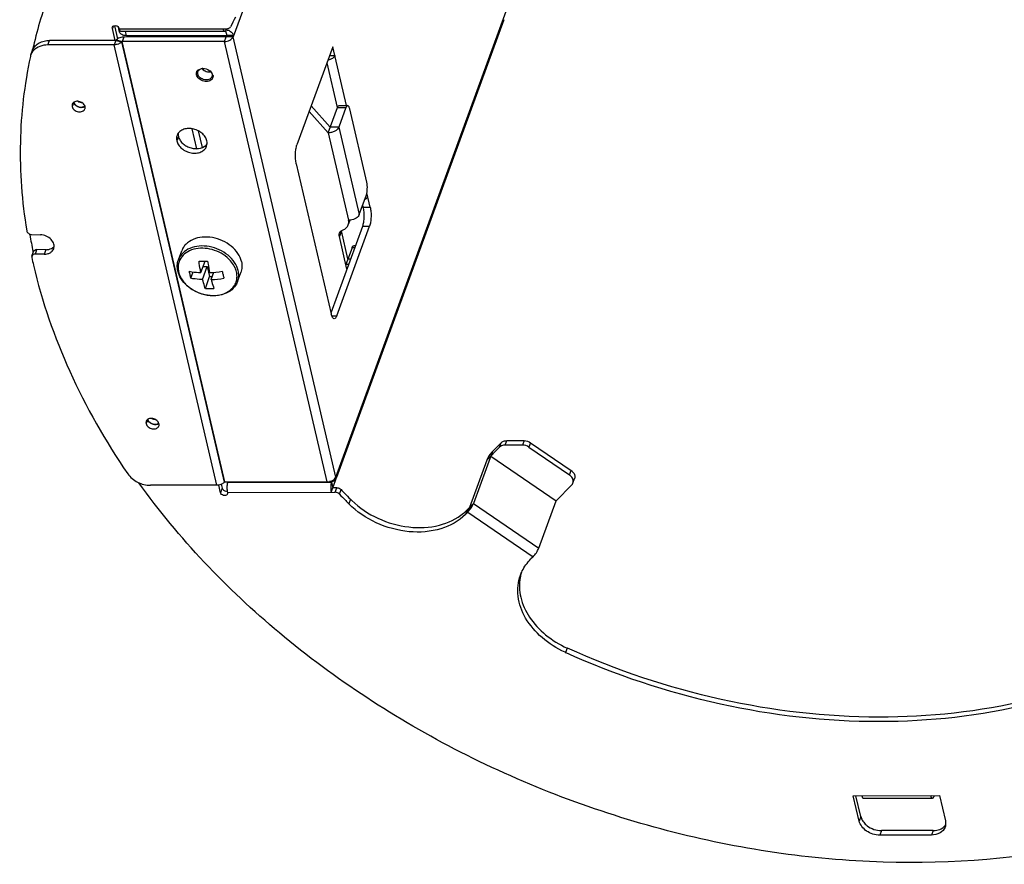
# Model space of a CAD drawing. Units: inches. Extents: x 1397 to 2227, y 1197 to 1589.
# Drawn here: x 1834 to 1943, y 1197 to 1291 of the extents above; entities that cross this region are included whole.
import ezdxf

# ---------------------------------------------------------------- set-up
doc = ezdxf.new("R2010")
doc.units = ezdxf.units.IN
doc.header["$LTSCALE"] = 0.909449
doc.header["$MEASUREMENT"] = 0
doc.layers.get('0').update_dxf_attribs({"linetype": 'CONTINUOUS'})
doc.layers.add('02___PRT_ALL_AXES', color=7, linetype='CONTINUOUS')
doc.layers.add('9_ALL_ROUND', color=7, linetype='CONTINUOUS')

msp = doc.modelspace()

# ---------------------------------------------------------------- linework, layer by layer
at = {"color": 18, "linetype": 'Continuous', "true_color": 0x000000}
for p, q in [((1868.692, 1240.1073), (1892.7341, 1305.8519)), ((1858.5829, 1292.5128), (1857.2938, 1288.9876)), ((1844.1147, 1290.2384), (1844.456, 1288.7752)), ((1887.3535, 1290.9009), (1868.7686, 1240.0793)), ((1843.9767, 1290.1797), (1843.8871, 1289.9345)), ((1844.1997, 1288.5937), (1843.8871, 1289.9345)), ((1844.6969, 1289.5315), (1844.5671, 1290.0882)), ((1844.6522, 1289.935), (1844.6613, 1289.8959)), ((1844.6613, 1289.8959), (1856.6411, 1289.904)), ((1856.3695, 1289.6022), (1844.8442, 1289.5945)), ((1845.4429, 1289.1354), (1845.3358, 1289.5948)), ((1845.4429, 1289.1354), (1856.5856, 1289.1429)), ((1856.4628, 1289.6695), (1856.5856, 1289.1429)), ((1856.5148, 1289.7766), (1856.4851, 1289.9039)), ((1856.5614, 1289.904), (1856.5148, 1289.7766)), ((1856.5856, 1289.1429), (1856.5286, 1288.9871)), ((1857.3508, 1289.1434), (1856.5856, 1289.1429)), ((1836.7346, 1288.1015), (1836.9169, 1288.6001)), ((1844.0747, 1288.1065), (1836.7346, 1288.1015)), ((1844.2571, 1288.605), (1836.9169, 1288.6001)), ((1844.2571, 1288.605), (1844.0747, 1288.1065)), ((1855.473, 1239.2261), (1844.0747, 1288.1065)), ((1844.3078, 1288.6509), (1844.2702, 1288.6101)), ((1844.2702, 1288.6101), (1844.9268, 1288.4401)), ((1844.3078, 1288.6509), (1844.9645, 1288.4809)), ((1844.9645, 1288.4809), (1844.9268, 1288.4401)), ((1856.3251, 1239.5598), (1844.9268, 1288.4401)), ((1845.1468, 1288.9794), (1844.9645, 1288.4809)), ((1856.3463, 1288.4886), (1844.9645, 1288.4809)), ((1856.5286, 1288.9871), (1845.1468, 1288.9794)), ((1856.3463, 1288.4886), (1856.5286, 1288.9871)), ((1867.7446, 1239.6082), (1856.3463, 1288.4886)), ((1857.2938, 1288.9876), (1856.5286, 1288.9871)), ((1868.692, 1240.1073), (1857.2938, 1288.9876)), ((1834.8426, 1287.0049), (1835.0249, 1287.5035)), ((1835.0132, 1287.5081), (1835.0286, 1287.5771)), ((1868.3706, 1287.8985), (1864.3826, 1276.993)), ((1868.013, 1286.9205), (1868.5986, 1286.9209)), ((1869.8929, 1281.3702), (1868.3706, 1287.8985)), ((1868.8775, 1281.1625), (1867.721, 1286.1221)), ((1867.8477, 1278.3474), (1865.7392, 1280.7027)), ((1868.0756, 1278.9706), (1865.9671, 1281.3259)), ((1867.8477, 1278.3474), (1868.8732, 1281.1517)), ((1868.8732, 1281.1517), (1869.8296, 1281.1523)), ((1869.8296, 1281.1523), (1869.032, 1278.9712)), ((1869.0549, 1281.3696), (1870.0113, 1281.3703)), ((1872.1376, 1272.8554), (1870.2399, 1280.9934)), ((1853.2559, 1276.5852), (1852.741, 1278.7931)), ((1853.8802, 1276.711), (1853.4507, 1278.5528)), ((1867.8477, 1278.3474), (1870.1101, 1268.6452)), ((1869.032, 1278.9712), (1868.0756, 1278.9706)), ((1869.032, 1278.9712), (1871.2945, 1269.269)), ((1864.3143, 1274.8851), (1868.1897, 1258.2658)), ((1872.5196, 1270.1061), (1872.1528, 1271.6789)), ((1871.2945, 1269.269), (1872.0921, 1271.4501)), ((1871.7544, 1270.1055), (1871.6944, 1270.3628)), ((1871.7544, 1270.1055), (1872.5196, 1270.1061)), ((1870.0842, 1268.1291), (1870.2764, 1268.6546)), ((1868.1654, 1258.37), (1871.6861, 1267.9977)), ((1868.8051, 1258.0274), (1872.4513, 1267.9982)), ((1871.6861, 1267.9977), (1872.4513, 1267.9982)), ((1834.7165, 1267.0248), (1834.7013, 1267.1097)), ((1834.9199, 1267.064), (1835.8939, 1267.0241)), ((1834.9469, 1264.6697), (1835.1292, 1265.1682)), ((1835.0929, 1265.124), (1835.0844, 1265.1636)), ((1835.3342, 1264.8889), (1835.5165, 1265.3875)), ((1836.4856, 1265.3735), (1835.5165, 1265.3875)), ((1836.4856, 1265.3735), (1836.3033, 1264.875)), ((1836.3033, 1264.875), (1835.3342, 1264.8889)), ((1853.7176, 1262.8345), (1854.1747, 1264.0845)), ((1852.5896, 1262.1954), (1852.8505, 1262.9087)), ((1853.9, 1262.0524), (1854.428, 1263.4964)), ((1853.9595, 1263.4961), (1854.428, 1263.4964)), ((1854.428, 1263.4964), (1854.6879, 1262.3819)), ((1854.8564, 1262.0531), (1855.1535, 1262.8655)), ((1854.2125, 1261.0818), (1854.6879, 1262.3819)), ((1854.6879, 1262.3819), (1854.9768, 1262.3821)), ((1857.7954, 1261.847), (1857.7958, 1261.8481)), ((1868.26, 1258.0271), (1868.8051, 1258.0274)), ((1868.369, 1238.941), (1870.1237, 1243.7395)), ((1870.1237, 1243.7395), (1870.1173, 1243.7672)), ((1885.4667, 1242.0199), (1886.882, 1243.4511)), ((1886.0869, 1242.9613), (1887.0643, 1243.9496)), ((1886.882, 1243.4511), (1887.0643, 1243.9496)), ((1887.5049, 1243.6806), (1887.6872, 1244.1792)), ((1889.4178, 1243.6819), (1887.5049, 1243.6806)), ((1887.6872, 1244.1792), (1889.6001, 1244.1805)), ((1889.6001, 1244.1805), (1889.4178, 1243.6819)), ((1890.3299, 1243.9519), (1890.1476, 1243.4533)), ((1890.1476, 1243.4533), (1894.6456, 1240.3668)), ((1890.3299, 1243.9519), (1894.8279, 1240.8654)), ((1886.0869, 1242.9613), (1883.9789, 1237.1969)), ((1885.9045, 1242.4627), (1893.152, 1237.4897)), ((1885.4667, 1242.0199), (1883.541, 1236.7541)), ((1894.6456, 1240.3668), (1894.8279, 1240.8654)), ((1895.0375, 1239.4699), (1895.2198, 1239.9684)), ((1855.473, 1239.2261), (1848.1328, 1239.2212)), ((1855.9054, 1238.3951), (1855.7064, 1239.2482)), ((1856.0877, 1238.8936), (1855.9054, 1238.3951)), ((1855.9855, 1239.3317), (1856.0877, 1238.8936)), ((1856.3627, 1239.6006), (1856.3251, 1239.5598)), ((1856.3627, 1239.6006), (1867.7446, 1239.6082)), ((1856.7131, 1239.6008), (1856.6978, 1239.5589)), ((1856.6978, 1239.5589), (1868.2231, 1239.5667)), ((1868.1297, 1239.6369), (1868.0084, 1239.6368)), ((1868.1297, 1239.6369), (1868.1228, 1239.6666)), ((1868.1867, 1238.4425), (1868.369, 1238.941)), ((1868.2231, 1239.5667), (1868.2519, 1239.6455)), ((1868.2231, 1239.5667), (1868.369, 1238.941)), ((1868.8235, 1238.9413), (1868.369, 1238.941)), ((1868.6411, 1238.4428), (1868.8235, 1238.9413)), ((1894.9036, 1239.2608), (1893.152, 1237.4897)), ((1856.6614, 1238.4347), (1868.6411, 1238.4428)), ((1856.6614, 1238.4347), (1856.6705, 1238.3956)), ((1869.0987, 1238.2499), (1869.281, 1238.7485)), ((1870.3327, 1237.6661), (1870.1504, 1237.1675)), ((1883.541, 1236.7541), (1883.2686, 1236.4787)), ((1883.541, 1236.7541), (1883.3587, 1236.2556)), ((1883.541, 1236.7541), (1883.9789, 1237.1969)), ((1883.9789, 1237.1969), (1891.2264, 1232.2239)), ((1891.2264, 1232.2239), (1893.152, 1237.4897)), ((1883.2686, 1236.4787), (1883.0863, 1235.9801)), ((1883.3587, 1236.2556), (1883.0863, 1235.9801)), ((1883.3587, 1236.2556), (1890.6062, 1231.2826)), ((1890.6062, 1231.2826), (1890.3337, 1231.0071)), ((1894.392, 1221.1571), (1894.2097, 1220.6586)), ((1894.4196, 1221.1446), (1894.392, 1221.1571)), ((1926.1652, 1204.7685), (1935.7298, 1204.7749)), ((1926.8218, 1201.953), (1926.1652, 1204.7685)), ((1927.0041, 1202.4515), (1926.4637, 1204.7687)), ((1934.9562, 1204.4728), (1927.3045, 1204.4677)), ((1935.0718, 1204.7745), (1935.1015, 1204.6472)), ((1935.1481, 1204.7745), (1935.1015, 1204.6472)), ((1935.7298, 1204.7749), (1936.3863, 1201.9594)), ((1927.0041, 1202.4515), (1926.8218, 1201.953)), ((1929.2817, 1200.8886), (1929.0994, 1200.3901)), ((1935.0205, 1200.8925), (1929.2817, 1200.8886)), ((1935.0205, 1200.8925), (1934.8381, 1200.394)), ((1934.8381, 1200.394), (1929.0994, 1200.3901))]:
    msp.add_line(p, q, dxfattribs=at)
for centre, radius, start, end in [((1881.9418, 1277.0724), 48.0748, 159.927652, 167.37853), ((1890.3084, 1273.9752), 36.9974, 152.286438, 154.165935), ((1856.4243, 1288.7019), 1.0681, 66.984342, 73.383337), ((1844.8452, 1288.153), 0.7326, 131.88575, 137.186508), ((1836.164, 1286.5219), 1.4069, 159.899432, 167.683073), ((1836.3424, 1287.0217), 1.4029, 156.959104, 159.891738), ((1854.5023, 1286.0062), 0.8441, 218.258654, 221.854614), ((1853.9324, 1284.3515), 1.1373, 90.025474, 94.152454), ((1854.5199, 1286.0217), 0.8675, 221.840396, 222.268931), ((1854.5088, 1284.7321), 0.4631, 333.230915, 339.908783), ((1854.5268, 1284.6378), 0.5389, 328.417231, 336.784801), ((1891.6168, 1277.3036), 57.8212, 190.239822, 192.119902), ((1836.6952, 1266.3621), 0.951, 305.887974, 307.09529), ((1892.4771, 1277.0302), 58.8879, 192.282802, 193.126757), ((1853.9813, 1274.8279), 10.7454, 267.487867, 272.589509), ((1853.6155, 1263.5639), 2.5252, 193.132211, 195.464758), ((1853.6827, 1263.5823), 2.5948, 195.462385, 197.24885), ((1853.4701, 1263.4265), 2.2865, 190.339079, 193.132736), ((1865.9993, 1265.7226), 13.8665, 191.418171, 193.11642), ((1854.1487, 1274.9614), 12.1376, 272.480732, 279.201696), ((1869.9829, 1265.7906), 14.1748, 191.43664, 193.097951), ((1864.2119, 1265.3009), 12.03, 193.092051, 194.959953), ((1854.315, 1274.3366), 12.2954, 272.523917, 279.158511), ((1868.1887, 1265.3769), 12.3335, 193.115034, 194.93697), ((1854.6833, 1271.9922), 10.9205, 267.528812, 272.548565), ((1868.3095, 1240.1431), 0.4532, 339.957255, 351.827004), ((1868.2264, 1240.141), 0.5367, 8.030351, 13.145084), ((1893.9676, 1239.3781), 1.1989, 49.347582, 55.558783), ((1894.6976, 1240.1603), 0.5563, 339.949425, 344.668525), ((1855.7778, 1240.0667), 0.746, 311.990416, 317.19534), ((1856.4506, 1238.335), 0.2265, 339.897417, 347.665091), ((1920.5025, 1287.1468), 70.9454, 223.568181, 224.380146), ((1920.5384, 1287.505), 70.7426, 223.567598, 223.974442), ((1920.9748, 1287.9271), 71.3498, 223.975014, 224.783598), ((1920.872, 1287.5071), 71.4615, 224.379435, 224.601977), ((1921.0144, 1287.6475), 71.6615, 224.601957, 224.782879), ((1876.9608, 1244.2447), 9.3386, 224.785245, 226.063295), ((1882.8341, 1237.6165), 1.2193, 337.914906, 339.872677), ((1879.3443, 1240.3664), 5.524, 310.024241, 314.397787), ((1879.4692, 1240.2362), 5.3436, 314.417549, 315.317382), ((1893.8833, 1228.0832), 4.7964, 163.362525, 169.098944), ((1898.8294, 1230.8555), 11.1946, 245.344602, 245.627282), ((1935.4228, 1202.1918), 1.1903, 319.039431, 326.12424)]:
    msp.add_arc(centre, radius, start, end, dxfattribs=at)
for points, knots in [([(1836.9693, 1294.0705), (1838.0399, 1296.9984), (1840.7871, 1302.7046), (1846.5381, 1310.3952), (1853.7992, 1317.0894), (1865.4924, 1324.6447), (1883.1341, 1330.7599), (1906.4609, 1332.3931), (1926.4976, 1329.1518), (1942.153, 1323.9168), (1957.0822, 1317.0408), (1973.7121, 1305.7967), (1984.4583, 1293.9957), (1988.7589, 1287.6644)], [0, 0, 0, 0, 0.05181207, 0.10446743, 0.15870127, 0.21506079, 0.33488645, 0.46422172, 0.6001051, 0.66919333, 0.73812407, 0.87279596, 1, 1, 1, 1]), ([(1836.972, 1294.0694), (1838.0677, 1296.9661), (1840.8564, 1302.607), (1846.6382, 1310.2), (1853.9023, 1316.8047), (1865.5644, 1324.2539), (1883.1073, 1330.2778), (1906.2761, 1331.8819), (1926.173, 1328.6794), (1941.7274, 1323.5109), (1956.5751, 1316.7204), (1973.1453, 1305.6092), (1983.8973, 1293.9451), (1988.224, 1287.6806)], [0, 0, 0, 0, 0.05179957, 0.10447561, 0.15874541, 0.21513978, 0.33499406, 0.46427369, 0.60005117, 0.66908757, 0.73798109, 0.87265888, 1, 1, 1, 1]), ([(1843.8943, 1290.073), (1843.9201, 1290.1433), (1844.0683, 1290.2632), (1844.245, 1290.253), (1844.3326, 1290.2286)], [0, 0, 0, 0, 0.45164753, 1, 1, 1, 1]), ([(1844.3326, 1290.2286), (1844.3716, 1290.2177), (1844.5085, 1290.1634), (1844.6278, 1290.0399), (1844.6522, 1289.935)], [0, 0, 0, 0, 0.27315121, 1, 1, 1, 1]), ([(1844.844, 1289.5945), (1844.8011, 1289.5946), (1844.7063, 1289.7072), (1844.6792, 1289.8191), (1844.6613, 1289.8959)], [0, 0, 0, 0, 0.35235245, 1, 1, 1, 1]), ([(1845.4429, 1289.1354), (1845.3517, 1289.1353), (1845.1792, 1289.1509), (1844.9486, 1289.2277), (1844.7751, 1289.3536), (1844.7107, 1289.4725), (1844.6969, 1289.5314)], [0, 0, 0, 0, 0.3030908, 0.57058138, 0.79897978, 1, 1, 1, 1]), ([(1856.2563, 1289.7022), (1856.2492, 1289.7157), (1856.2193, 1289.7804), (1856.1993, 1289.8493), (1856.1866, 1289.9037)], [0, 0, 0, 0, 0.21469852, 1, 1, 1, 1]), ([(1856.3693, 1289.6023), (1856.3593, 1289.6023), (1856.3072, 1289.6152), (1856.2759, 1289.6652), (1856.2563, 1289.7022)], [0, 0, 0, 0, 0.1932827, 1, 1, 1, 1]), ([(1856.4043, 1289.6112), (1856.3988, 1289.6084), (1856.3874, 1289.6038), (1856.3752, 1289.6023), (1856.3693, 1289.6023)], [0, 0, 0, 0, 0.51397503, 1, 1, 1, 1]), ([(1856.6411, 1289.904), (1856.6813, 1289.904), (1856.8221, 1289.9167), (1856.964, 1290.0056), (1857.0085, 1290.0974)], [0, 0, 0, 0, 0.28248414, 1, 1, 1, 1]), ([(1856.8419, 1289.685), (1856.966, 1289.6323), (1857.1845, 1289.4888), (1857.3236, 1289.2598), (1857.3508, 1289.1434)], [0, 0, 0, 0, 0.53002012, 1, 1, 1, 1]), ([(1835.0515, 1287.5707), (1835.1177, 1287.7265), (1835.3152, 1288.0237), (1835.7554, 1288.3538), (1836.306, 1288.557), (1836.709, 1288.5999), (1836.9169, 1288.6001)], [0, 0, 0, 0, 0.22585976, 0.46467038, 0.72266109, 1, 1, 1, 1]), ([(1836.7346, 1288.1015), (1836.4277, 1288.1013), (1835.8408, 1288.0117), (1835.3283, 1287.6918), (1835.1424, 1287.4912)], [0, 0, 0, 0, 0.52874585, 1, 1, 1, 1]), ([(1844.9268, 1288.4401), (1844.8263, 1288.3313), (1844.5486, 1288.1671), (1844.2374, 1288.1066), (1844.0747, 1288.1065)], [0, 0, 0, 0, 0.47663886, 1, 1, 1, 1]), ([(1845.1468, 1288.9794), (1845.0858, 1288.9794), (1844.8443, 1288.9604), (1844.6058, 1288.8763), (1844.4555, 1288.7754)], [0, 0, 0, 0, 0.25220674, 1, 1, 1, 1]), ([(1856.3463, 1288.4886), (1856.4494, 1288.4886), (1856.6554, 1288.5152), (1856.9373, 1288.6196), (1857.1637, 1288.7743), (1857.2675, 1288.9157), (1857.2938, 1288.9876)], [0, 0, 0, 0, 0.27511606, 0.54875177, 0.79545133, 1, 1, 1, 1]), ([(1835.1424, 1287.4912), (1835.1093, 1287.4556), (1834.9861, 1287.3096), (1834.8917, 1287.1391), (1834.8428, 1287.0054)], [0, 0, 0, 0, 0.25435876, 1, 1, 1, 1]), ([(1868.5986, 1286.9209), (1868.5512, 1286.7912), (1868.3053, 1286.5615), (1868.0064, 1286.4614), (1867.8359, 1286.4359)], [0, 0, 0, 0, 0.44487466, 1, 1, 1, 1]), ([(1834.7895, 1286.822), (1834.1077, 1283.6991), (1833.3549, 1277.2173), (1833.842, 1270.716), (1834.3707, 1267.4765)], [0, 0, 0, 0, 0.49337789, 1, 1, 1, 1]), ([(1853.2318, 1284.7778), (1853.2189, 1284.8331), (1853.2077, 1284.9459), (1853.2415, 1285.1114), (1853.3247, 1285.2586), (1853.4072, 1285.3365), (1853.4533, 1285.37)], [0, 0, 0, 0, 0.25444608, 0.49956096, 0.74492374, 1, 1, 1, 1]), ([(1854.9858, 1284.3555), (1854.9658, 1284.3229), (1854.9179, 1284.2608), (1854.7949, 1284.1538), (1854.5952, 1284.0606), (1854.3203, 1284.0233), (1854.0297, 1284.0582), (1853.7501, 1284.1619), (1853.5074, 1284.3247), (1853.3241, 1284.532), (1853.2509, 1284.696), (1853.2318, 1284.7778)], [0, 0, 0, 0, 0.05274923, 0.10729183, 0.22346599, 0.35035593, 0.48527096, 0.62305091, 0.75774058, 0.88424381, 1, 1, 1, 1]), ([(1853.3798, 1284.8558), (1853.3688, 1284.9033), (1853.3589, 1284.9999), (1853.378, 1285.0955), (1853.3941, 1285.1396)], [0, 0, 0, 0, 0.50932921, 1, 1, 1, 1]), ([(1854.9223, 1284.5235), (1854.9071, 1284.4933), (1854.8694, 1284.4354), (1854.7682, 1284.3341), (1854.5971, 1284.2426), (1854.356, 1284.2006), (1854.0978, 1284.2246), (1853.8472, 1284.3117), (1853.6285, 1284.4536), (1853.4629, 1284.6368), (1853.3968, 1284.7829), (1853.3798, 1284.8558)], [0, 0, 0, 0, 0.05249777, 0.10653794, 0.22144706, 0.34746844, 0.48226575, 0.62060681, 0.75621947, 0.88362624, 1, 1, 1, 1]), ([(1853.3941, 1285.1396), (1853.41, 1285.183), (1853.456, 1285.2669), (1853.5607, 1285.3697), (1853.6951, 1285.4457), (1853.7967, 1285.4757), (1853.85, 1285.4859)], [0, 0, 0, 0, 0.23198315, 0.4724922, 0.7276531, 1, 1, 1, 1]), ([(1853.8779, 1285.4382), (1853.9352, 1285.3751), (1854.0714, 1285.2631), (1854.3108, 1285.1503), (1854.5686, 1285.0973), (1854.7431, 1285.1062), (1854.8253, 1285.1231)], [0, 0, 0, 0, 0.24632311, 0.50265407, 0.75755467, 1, 1, 1, 1]), ([(1853.9318, 1285.4888), (1854.1763, 1285.489), (1854.5101, 1285.387), (1854.7651, 1285.1845), (1854.8222, 1285.1281)], [0, 0, 0, 0, 0.75296827, 1, 1, 1, 1]), ([(1854.8218, 1285.1278), (1854.8545, 1285.0869), (1854.9107, 1285.0011), (1854.9468, 1284.9048), (1854.958, 1284.8568)], [0, 0, 0, 0, 0.51576295, 1, 1, 1, 1]), ([(1854.8222, 1285.1281), (1854.838, 1285.1126), (1854.8976, 1285.0502), (1854.9496, 1284.9803), (1854.9821, 1284.9251)], [0, 0, 0, 0, 0.25718287, 1, 1, 1, 1]), ([(1854.958, 1284.8568), (1854.9691, 1284.8093), (1854.9789, 1284.7127), (1854.9599, 1284.6171), (1854.9437, 1284.573)], [0, 0, 0, 0, 0.50932922, 1, 1, 1, 1]), ([(1855.0491, 1284.779), (1855.0629, 1284.7196), (1855.0739, 1284.5982), (1855.0452, 1284.4794), (1855.022, 1284.4253)], [0, 0, 0, 0, 0.50933458, 1, 1, 1, 1]), ([(1868.8732, 1281.1517), (1868.8848, 1281.1835), (1868.9093, 1281.2404), (1868.9588, 1281.3233), (1869.0178, 1281.3696), (1869.0549, 1281.3696)], [0, 0, 0, 0, 0.34470525, 0.62242776, 1, 1, 1, 1]), ([(1870.0114, 1281.3702), (1869.9742, 1281.3702), (1869.9153, 1281.3239), (1869.8658, 1281.2411), (1869.8413, 1281.1842), (1869.8296, 1281.1523)], [0, 0, 0, 0, 0.37757224, 0.65529475, 1, 1, 1, 1]), ([(1870.2399, 1280.9934), (1870.2274, 1281.047), (1870.1994, 1281.1438), (1870.143, 1281.2788), (1870.065, 1281.3703), (1870.0114, 1281.3702)], [0, 0, 0, 0, 0.36083138, 0.64833688, 1, 1, 1, 1]), ([(1869.032, 1278.9712), (1868.9992, 1278.8813), (1868.8694, 1278.7046), (1868.5864, 1278.5112), (1868.234, 1278.3808), (1867.9765, 1278.3475), (1867.8477, 1278.3474)], [0, 0, 0, 0, 0.20454867, 0.45124823, 0.72488394, 1, 1, 1, 1]), ([(1864.3143, 1274.8851), (1864.2745, 1275.0559), (1864.2236, 1275.4236), (1864.2102, 1275.981), (1864.2565, 1276.5143), (1864.3299, 1276.8489), (1864.3826, 1276.993)], [0, 0, 0, 0, 0.24698617, 0.52092333, 0.78384377, 1, 1, 1, 1]), ([(1872.0921, 1271.4501), (1872.1272, 1271.5462), (1872.1761, 1271.7693), (1872.207, 1272.1248), (1872.1981, 1272.4964), (1872.1641, 1272.7415), (1872.1376, 1272.8554)], [0, 0, 0, 0, 0.21617473, 0.47907665, 0.75299381, 1, 1, 1, 1]), ([(1871.9028, 1270.9317), (1871.9441, 1270.954), (1872.083, 1271.0403), (1872.2057, 1271.1688), (1872.246, 1271.2792)], [0, 0, 0, 0, 0.285491, 1, 1, 1, 1]), ([(1871.6861, 1267.9977), (1871.7388, 1268.1418), (1871.8123, 1268.4764), (1871.8585, 1269.0097), (1871.8452, 1269.567), (1871.7942, 1269.9348), (1871.7544, 1270.1055)], [0, 0, 0, 0, 0.21615623, 0.47907667, 0.75301383, 1, 1, 1, 1]), ([(1872.5196, 1270.1061), (1872.5594, 1269.9353), (1872.6103, 1269.5675), (1872.6237, 1269.0102), (1872.5774, 1268.4769), (1872.504, 1268.1423), (1872.4513, 1267.9982)], [0, 0, 0, 0, 0.24698617, 0.52092333, 0.78384377, 1, 1, 1, 1]), ([(1870.0842, 1268.129), (1870.1135, 1268.2093), (1870.1481, 1268.3831), (1870.1303, 1268.5588), (1870.1101, 1268.6452)], [0, 0, 0, 0, 0.49069656, 1, 1, 1, 1]), ([(1870.3246, 1268.6604), (1870.3066, 1268.6579), (1870.2354, 1268.6492), (1870.1636, 1268.6452), (1870.1101, 1268.6452)], [0, 0, 0, 0, 0.25359908, 1, 1, 1, 1]), ([(1871.2945, 1269.269), (1871.2666, 1269.1927), (1871.1645, 1269.0413), (1870.9385, 1268.8633), (1870.6506, 1268.7282), (1870.4356, 1268.6758), (1870.3246, 1268.6604)], [0, 0, 0, 0, 0.20465496, 0.44688895, 0.71784803, 1, 1, 1, 1]), ([(1834.3707, 1267.4765), (1834.389, 1267.3647), (1834.5505, 1267.1511), (1834.792, 1267.0692), (1834.9199, 1267.064)], [0, 0, 0, 0, 0.46946251, 1, 1, 1, 1]), ([(1869.1106, 1267.1964), (1869.1409, 1267.2793), (1869.2481, 1267.4381), (1869.4109, 1267.5347), (1869.5, 1267.5694)], [0, 0, 0, 0, 0.48023665, 1, 1, 1, 1]), ([(1869.5, 1267.5694), (1869.6337, 1267.6216), (1869.8779, 1267.7664), (1870.0386, 1268.0046), (1870.0842, 1268.129)], [0, 0, 0, 0, 0.51978356, 1, 1, 1, 1]), ([(1837.3682, 1265.4778), (1837.3974, 1265.5576), (1837.4297, 1265.7319), (1837.3784, 1266.1026), (1837.0964, 1266.5457), (1836.5571, 1266.9078), (1836.1165, 1267.015), (1835.8939, 1267.0241)], [0, 0, 0, 0, 0.10482668, 0.21426867, 0.45529996, 0.72504272, 1, 1, 1, 1]), ([(1869.0933, 1266.8523), (1869.0799, 1266.9098), (1869.068, 1267.027), (1869.091, 1267.1429), (1869.1106, 1267.1964)], [0, 0, 0, 0, 0.50931956, 1, 1, 1, 1]), ([(1835.1293, 1265.1683), (1835.154, 1265.2358), (1835.2714, 1265.3599), (1835.4327, 1265.3887), (1835.5165, 1265.3875)], [0, 0, 0, 0, 0.46159122, 1, 1, 1, 1]), ([(1836.3033, 1264.875), (1836.4239, 1264.8732), (1836.658, 1264.8957), (1836.9767, 1265.0139), (1837.2278, 1265.2096), (1837.3347, 1265.3861), (1837.3682, 1265.4778)], [0, 0, 0, 0, 0.27848172, 0.53660472, 0.77467846, 1, 1, 1, 1]), ([(1836.4856, 1265.3735), (1836.5575, 1265.3724), (1836.8251, 1265.3859), (1837.0936, 1265.4765), (1837.2527, 1265.5916)], [0, 0, 0, 0, 0.26826532, 1, 1, 1, 1]), ([(1857.0123, 1264.1388), (1856.5467, 1264.668), (1855.5916, 1265.2682), (1854.2048, 1265.5658), (1853.1695, 1265.5249), (1852.2562, 1265.2116), (1851.5581, 1264.641), (1851.175, 1263.8621), (1851.1707, 1263.2905), (1851.2207, 1263.0161)], [0, 0, 0, 0, 0.27445344, 0.41524001, 0.54934185, 0.6726469, 0.78502179, 0.89138429, 1, 1, 1, 1]), ([(1857.8559, 1263.0513), (1857.7813, 1263.3712), (1857.4859, 1264.0126), (1856.7456, 1264.8074), (1855.7712, 1265.4108), (1854.6638, 1265.7617), (1853.5364, 1265.8238), (1852.5036, 1265.5872), (1851.7966, 1265.1357), (1851.4057, 1264.6568), (1851.2716, 1264.3889), (1851.2212, 1264.2511)], [0, 0, 0, 0, 0.11721432, 0.24584538, 0.38268218, 0.52170272, 0.6562076, 0.78092846, 0.89415296, 0.94763814, 1, 1, 1, 1]), ([(1834.947, 1264.6698), (1834.9326, 1264.6306), (1834.9256, 1264.5724), (1834.9341, 1264.5168), (1834.9372, 1264.5026)], [0, 0, 0, 0, 0.74145749, 1, 1, 1, 1]), ([(1835.3342, 1264.8889), (1835.2504, 1264.8901), (1835.0891, 1264.8614), (1834.9717, 1264.7372), (1834.947, 1264.6698)], [0, 0, 0, 0, 0.53840878, 1, 1, 1, 1]), ([(1851.1564, 1262.9901), (1851.1074, 1263.2002), (1851.0644, 1263.6296), (1851.1492, 1264.0541), (1851.2212, 1264.2511)], [0, 0, 0, 0, 0.50694762, 1, 1, 1, 1]), ([(1853.7176, 1262.8345), (1853.6972, 1262.9348), (1853.6166, 1263.3523), (1853.5519, 1263.7728), (1853.5103, 1264.0929)], [0, 0, 0, 0, 0.24086326, 1, 1, 1, 1]), ([(1854.4668, 1264.0935), (1854.481, 1263.9844), (1854.5392, 1263.5633), (1854.6112, 1263.144), (1854.674, 1262.8351)], [0, 0, 0, 0, 0.25869294, 1, 1, 1, 1]), ([(1857.6709, 1262.9113), (1857.6197, 1263.1311), (1857.4463, 1263.5725), (1857.1723, 1263.957), (1857.0123, 1264.1388)], [0, 0, 0, 0, 0.48244337, 1, 1, 1, 1]), ([(1835.1279, 1263.6564), (1836.069, 1259.6209), (1838.8785, 1251.5243), (1843.1257, 1244.0978), (1845.5917, 1240.4976)], [0, 0, 0, 0, 0.48707086, 1, 1, 1, 1]), ([(1851.2434, 1262.907), (1851.3277, 1262.5454), (1851.692, 1261.8226), (1852.602, 1260.9833), (1853.7705, 1260.4218), (1855.0385, 1260.2162), (1856.236, 1260.396), (1857.0601, 1260.8866), (1857.4872, 1261.4375), (1857.6827, 1261.9018), (1857.7502, 1262.4048), (1857.71, 1262.7439), (1857.6709, 1262.9113)], [0, 0, 0, 0, 0.12066639, 0.25458056, 0.39606054, 0.53602733, 0.66604329, 0.78236863, 0.83684724, 0.89024835, 0.94414534, 1, 1, 1, 1]), ([(1852.4073, 1262.9775), (1852.5128, 1262.9584), (1852.9467, 1262.8881), (1853.3855, 1262.8487), (1853.7176, 1262.8345)], [0, 0, 0, 0, 0.24391972, 1, 1, 1, 1]), ([(1857.7958, 1261.8481), (1857.8641, 1262.0352), (1857.9445, 1262.4403), (1857.9029, 1262.85), (1857.8559, 1263.0513)], [0, 0, 0, 0, 0.49077026, 1, 1, 1, 1]), ([(1857.7954, 1261.847), (1857.7442, 1261.7068), (1857.6095, 1261.4347), (1857.2233, 1260.9498), (1856.5354, 1260.4884), (1855.533, 1260.2312), (1854.4407, 1260.2621), (1853.3603, 1260.5708), (1852.3928, 1261.1266), (1851.6314, 1261.8792), (1851.3024, 1262.4977), (1851.2045, 1262.8129)], [0, 0, 0, 0, 0.05419277, 0.10917616, 0.22365167, 0.34727252, 0.4793379, 0.61584393, 0.75119011, 0.8801852, 1, 1, 1, 1]), ([(1853.9, 1262.0524), (1853.7876, 1262.0572), (1853.3487, 1262.083), (1852.9115, 1262.1372), (1852.5896, 1262.1954)], [0, 0, 0, 0, 0.25595099, 1, 1, 1, 1]), ([(1854.2125, 1261.0818), (1854.1836, 1261.1558), (1854.0653, 1261.4746), (1853.967, 1261.8006), (1853.9, 1262.0524)], [0, 0, 0, 0, 0.23362855, 1, 1, 1, 1]), ([(1854.8564, 1262.0531), (1854.8797, 1261.9656), (1854.971, 1261.6382), (1855.0781, 1261.3149), (1855.1689, 1261.0825)], [0, 0, 0, 0, 0.26610019, 1, 1, 1, 1]), ([(1868.5326, 1257.7006), (1868.4521, 1257.7005), (1868.3351, 1257.8378), (1868.2505, 1258.0402), (1868.2085, 1258.1854), (1868.1897, 1258.2658)], [0, 0, 0, 0, 0.35166612, 0.63906902, 1, 1, 1, 1]), ([(1868.8051, 1258.0274), (1868.7877, 1257.9797), (1868.751, 1257.8943), (1868.6767, 1257.7701), (1868.5883, 1257.7006), (1868.5326, 1257.7006)], [0, 0, 0, 0, 0.34486382, 0.62235467, 1, 1, 1, 1]), ([(1887.5049, 1243.6806), (1887.4437, 1243.6806), (1887.2206, 1243.6638), (1886.9967, 1243.5671), (1886.882, 1243.4511)], [0, 0, 0, 0, 0.27290606, 1, 1, 1, 1]), ([(1887.0643, 1243.9496), (1887.1009, 1243.9867), (1887.2789, 1244.1269), (1887.5146, 1244.1791), (1887.6872, 1244.1792)], [0, 0, 0, 0, 0.23179523, 1, 1, 1, 1]), ([(1885.6684, 1242.4154), (1885.6509, 1242.3871), (1885.5879, 1242.2818), (1885.5306, 1242.1729), (1885.4951, 1242.0909)], [0, 0, 0, 0, 0.27173339, 1, 1, 1, 1]), ([(1886.0869, 1242.9613), (1886.0508, 1242.9248), (1885.8966, 1242.7547), (1885.7622, 1242.567), (1885.6684, 1242.4154)], [0, 0, 0, 0, 0.22339582, 1, 1, 1, 1]), ([(1845.5917, 1240.4976), (1845.8615, 1240.1038), (1846.6546, 1239.4625), (1847.636, 1239.2209), (1848.1328, 1239.2212)], [0, 0, 0, 0, 0.49003683, 1, 1, 1, 1]), ([(1867.7446, 1239.6082), (1867.8476, 1239.6083), (1868.0536, 1239.6349), (1868.3355, 1239.7392), (1868.562, 1239.894), (1868.6657, 1240.0354), (1868.692, 1240.1073)], [0, 0, 0, 0, 0.27511606, 0.54875177, 0.79545133, 1, 1, 1, 1]), ([(1868.1297, 1239.6369), (1868.2612, 1239.637), (1868.4594, 1239.6786), (1868.6552, 1239.8343), (1868.716, 1239.9354), (1868.7352, 1239.9878)], [0, 0, 0, 0, 0.53385634, 0.77316068, 1, 1, 1, 1]), ([(1895.0378, 1239.471), (1895.0858, 1239.6025), (1895.07, 1239.9331), (1894.872, 1240.1817), (1894.7486, 1240.2877)], [0, 0, 0, 0, 0.46248007, 1, 1, 1, 1]), ([(1894.8279, 1240.8654), (1894.8712, 1240.8357), (1895.0266, 1240.714), (1895.1521, 1240.5491), (1895.2053, 1240.414)], [0, 0, 0, 0, 0.26533678, 1, 1, 1, 1]), ([(1895.2053, 1240.414), (1895.2183, 1240.3809), (1895.2594, 1240.2521), (1895.2604, 1240.1093), (1895.234, 1240.0132)], [0, 0, 0, 0, 0.26312048, 1, 1, 1, 1]), ([(1997.3875, 1234.8484), (1996.3298, 1231.9557), (1993.6233, 1226.317), (1987.9713, 1218.7037), (1980.8415, 1212.0589), (1969.3643, 1204.5286), (1952.0343, 1198.3484), (1929.0604, 1196.4981), (1909.2659, 1199.4563), (1893.7407, 1204.4119), (1878.8653, 1210.9933), (1862.1838, 1221.8558), (1851.2633, 1233.3216), (1846.8224, 1239.5022)], [0, 0, 0, 0, 0.05179829, 0.10442009, 0.1585858, 0.21483577, 0.33433898, 0.4632987, 0.59891613, 0.66796332, 0.73693928, 0.8720083, 1, 1, 1, 1]), ([(1856.2768, 1239.5122), (1856.1732, 1239.4188), (1855.9116, 1239.2784), (1855.6222, 1239.2262), (1855.473, 1239.2261)], [0, 0, 0, 0, 0.48312236, 1, 1, 1, 1]), ([(1856.6791, 1239.5017), (1856.6297, 1239.3335), (1856.5961, 1238.9727), (1856.6199, 1238.6125), (1856.6614, 1238.4347)], [0, 0, 0, 0, 0.48988035, 1, 1, 1, 1]), ([(1868.2, 1239.4941), (1868.1846, 1239.439), (1868.133, 1239.1843), (1868.1277, 1238.9214), (1868.1447, 1238.7199)], [0, 0, 0, 0, 0.22066325, 1, 1, 1, 1]), ([(1856.6282, 1238.1949), (1856.5429, 1238.0869), (1856.1958, 1238.0364), (1855.9383, 1238.2539), (1855.9054, 1238.3951)], [0, 0, 0, 0, 0.48706614, 1, 1, 1, 1]), ([(1868.1447, 1238.7199), (1868.1468, 1238.695), (1868.1562, 1238.602), (1868.1711, 1238.5093), (1868.1867, 1238.4425)], [0, 0, 0, 0, 0.26646214, 1, 1, 1, 1]), ([(1883.0863, 1235.9801), (1882.3517, 1235.2374), (1880.3009, 1234.1211), (1876.7458, 1233.8731), (1873.1375, 1234.8576), (1871.02, 1236.2914), (1870.1504, 1237.1675)], [0, 0, 0, 0, 0.22119478, 0.47153756, 0.73860183, 1, 1, 1, 1]), ([(1870.4811, 1237.5199), (1871.3221, 1236.7094), (1873.3304, 1235.3757), (1876.736, 1234.4149), (1880.1172, 1234.5571), (1882.1276, 1235.4897), (1882.8968, 1236.1362)], [0, 0, 0, 0, 0.26011885, 0.52550284, 0.77620885, 1, 1, 1, 1]), ([(1883.3587, 1236.2556), (1883.3972, 1236.2945), (1883.5608, 1236.4759), (1883.7025, 1236.6767), (1883.8001, 1236.8391)], [0, 0, 0, 0, 0.22416887, 1, 1, 1, 1]), ([(1883.8001, 1236.8391), (1883.817, 1236.8673), (1883.877, 1236.9707), (1883.9314, 1237.0777), (1883.9639, 1237.1581)], [0, 0, 0, 0, 0.2754709, 1, 1, 1, 1]), ([(1890.6062, 1231.2826), (1890.7433, 1231.4213), (1890.9704, 1231.7246), (1891.1638, 1232.0528), (1891.2264, 1232.2239)], [0, 0, 0, 0, 0.51714181, 1, 1, 1, 1]), ([(1889.1956, 1229.2298), (1889.2557, 1229.394), (1889.5345, 1230.0442), (1889.9598, 1230.629), (1890.3337, 1231.0071)], [0, 0, 0, 0, 0.2475312, 1, 1, 1, 1]), ([(1894.1594, 1220.6815), (1893.2388, 1221.104), (1891.5587, 1222.164), (1889.6924, 1224.3221), (1888.7631, 1226.7969), (1888.9271, 1228.4956), (1889.1956, 1229.2298)], [0, 0, 0, 0, 0.28228342, 0.54517128, 0.78216191, 1, 1, 1, 1]), ([(1889.1735, 1228.9903), (1889.0345, 1228.2688), (1889.1011, 1226.677), (1890.1483, 1224.4428), (1891.9657, 1222.5042), (1893.5382, 1221.5439), (1894.392, 1221.1571)], [0, 0, 0, 0, 0.21891332, 0.45814245, 0.72074292, 1, 1, 1, 1]), ([(1960.2657, 1220.7032), (1955.7558, 1218.1048), (1945.4987, 1214.1747), (1928.7245, 1212.3373), (1911.1451, 1214.3503), (1899.7119, 1218.1658), (1894.2097, 1220.6586)], [0, 0, 0, 0, 0.2286074, 0.47501209, 0.73468725, 1, 1, 1, 1]), ([(1960.1044, 1221.0055), (1955.5969, 1218.4563), (1945.376, 1214.612), (1928.6969, 1212.8461), (1911.2375, 1214.8777), (1899.8845, 1218.671), (1894.4196, 1221.1446)], [0, 0, 0, 0, 0.22885782, 0.47532817, 0.73488915, 1, 1, 1, 1]), ([(1927.1217, 1204.7691), (1927.1396, 1204.6923), (1927.1666, 1204.5804), (1927.2614, 1204.4677), (1927.3043, 1204.4677)], [0, 0, 0, 0, 0.64764755, 1, 1, 1, 1]), ([(1934.843, 1204.5728), (1934.8359, 1204.5863), (1934.8059, 1204.651), (1934.786, 1204.7198), (1934.7733, 1204.7743)], [0, 0, 0, 0, 0.21469852, 1, 1, 1, 1]), ([(1934.956, 1204.4728), (1934.9459, 1204.4729), (1934.8939, 1204.4858), (1934.8625, 1204.5358), (1934.843, 1204.5728)], [0, 0, 0, 0, 0.1932827, 1, 1, 1, 1]), ([(1934.991, 1204.4818), (1934.9855, 1204.4789), (1934.9741, 1204.4744), (1934.9619, 1204.4728), (1934.956, 1204.4728)], [0, 0, 0, 0, 0.51397503, 1, 1, 1, 1]), ([(1929.0994, 1200.3901), (1928.5896, 1200.3897), (1927.61, 1200.6867), (1926.9259, 1201.5065), (1926.8218, 1201.953)], [0, 0, 0, 0, 0.52649312, 1, 1, 1, 1]), ([(1927.0041, 1202.4515), (1927.0169, 1202.3963), (1927.0852, 1202.1686), (1927.2065, 1201.9585), (1927.3174, 1201.816)], [0, 0, 0, 0, 0.23891758, 1, 1, 1, 1]), ([(1927.3174, 1201.816), (1927.4275, 1201.6744), (1927.9565, 1201.1541), (1928.7234, 1200.8882), (1929.2817, 1200.8886)], [0, 0, 0, 0, 0.24314396, 1, 1, 1, 1]), ([(1936.3863, 1201.9594), (1936.3999, 1201.9011), (1936.438, 1201.6727), (1936.4107, 1201.4325), (1936.3518, 1201.2714)], [0, 0, 0, 0, 0.25877673, 1, 1, 1, 1]), ([(1936.3518, 1201.2714), (1936.2548, 1201.006), (1935.7983, 1200.5161), (1935.1669, 1200.3942), (1934.8381, 1200.394)], [0, 0, 0, 0, 0.46225582, 1, 1, 1, 1]), ([(1935.0205, 1200.8925), (1935.1027, 1200.8926), (1935.4145, 1200.9092), (1935.7254, 1200.9949), (1935.9286, 1201.103)], [0, 0, 0, 0, 0.26320244, 1, 1, 1, 1])]:
    msp.add_open_spline(points, degree=3, knots=knots, dxfattribs=at)
for points in [[(1843.8871, 1289.9345), (1843.8766, 1289.9795), (1843.8784, 1290.0296), (1843.8943, 1290.073)], [(1856.462, 1289.668), (1856.447, 1289.6456), (1856.4283, 1289.6236), (1856.4043, 1289.6112)], [(1856.5148, 1289.7766), (1856.501, 1289.7388), (1856.4845, 1289.7014), (1856.462, 1289.668)], [(1856.5102, 1289.766), (1856.5844, 1289.7606), (1856.6584, 1289.7467), (1856.7297, 1289.7254)], [(1844.2702, 1288.6101), (1844.267, 1288.6067), (1844.2618, 1288.605), (1844.2571, 1288.605)], [(1844.4555, 1288.7754), (1844.4207, 1288.7521), (1844.3873, 1288.7264), (1844.3561, 1288.6984)], [(1837.2688, 1265.6035), (1837.3227, 1265.6443), (1837.3725, 1265.6912), (1837.4157, 1265.7432)], [(1870.1577, 1243.8722), (1870.1511, 1243.827), (1870.1394, 1243.7824), (1870.1237, 1243.7395)], [(1890.1476, 1243.4533), (1889.9374, 1243.5975), (1889.6727, 1243.6821), (1889.4178, 1243.6819)], [(1889.6001, 1244.1805), (1889.855, 1244.1806), (1890.1197, 1244.0961), (1890.3299, 1243.9519)], [(1885.4951, 1242.0909), (1885.485, 1242.0675), (1885.4754, 1242.0439), (1885.4667, 1242.0199)], [(1868.758, 1240.0787), (1868.7645, 1240.124), (1868.7642, 1240.1707), (1868.7578, 1240.216)], [(1856.0877, 1238.8936), (1856.1012, 1238.8354), (1856.1345, 1238.7809), (1856.1754, 1238.7373)], [(1856.6978, 1239.5589), (1856.6909, 1239.5401), (1856.6847, 1239.521), (1856.6791, 1239.5017)], [(1868.2231, 1239.5667), (1868.2144, 1239.5429), (1868.2068, 1239.5186), (1868.2, 1239.4941)], [(1868.8235, 1238.9413), (1868.989, 1238.9415), (1869.1669, 1238.8684), (1869.281, 1238.7485)], [(1894.9036, 1239.2608), (1894.962, 1239.3199), (1895.0093, 1239.3929), (1895.0378, 1239.471)], [(1856.1754, 1238.7373), (1856.2522, 1238.6553), (1856.3651, 1238.6011), (1856.4764, 1238.5857)], [(1856.4764, 1238.5857), (1856.5285, 1238.5785), (1856.5827, 1238.5795), (1856.634, 1238.5906)], [(1856.6632, 1238.2572), (1856.6551, 1238.2348), (1856.643, 1238.2136), (1856.6282, 1238.1949)], [(1856.6705, 1238.3956), (1856.6788, 1238.3602), (1856.6796, 1238.3221), (1856.6718, 1238.2866)], [(1869.0987, 1238.2499), (1868.9846, 1238.3699), (1868.8066, 1238.4429), (1868.6411, 1238.4428)], [(1935.0487, 1204.5386), (1935.0337, 1204.5162), (1935.015, 1204.4942), (1934.991, 1204.4818)], [(1935.1015, 1204.6472), (1935.0877, 1204.6094), (1935.0712, 1204.572), (1935.0487, 1204.5386)], [(1935.9286, 1201.103), (1936.0757, 1201.1812), (1936.2126, 1201.2857), (1936.3217, 1201.4115)]]:
    msp.add_open_spline(points, degree=3, dxfattribs=at)
at = {"layer": '02___PRT_ALL_AXES', "color": 18, "linetype": 'Continuous', "true_color": 0x000000}
for p, q in [((1856.3627, 1239.6006), (1844.9645, 1288.4809)), ((1839.5892, 1281.7214), (1839.4201, 1281.259)), ((1851.217, 1277.9518), (1851.0347, 1277.4533)), ((1851.2212, 1264.2511), (1851.5849, 1265.2456)), ((1857.7954, 1261.847), (1858.1591, 1262.8415)), ((1847.7959, 1246.5276), (1847.6268, 1246.0652))]:
    msp.add_line(p, q, dxfattribs=at)
for centre, radius, start, end in [((1840.5977, 1282.6182), 0.9418, 235.428467, 237.175359), ((1840.6152, 1282.6459), 0.9747, 237.197971, 243.821826), ((1840.4296, 1282.0438), 0.8723, 267.232749, 270.025751), ((1840.4936, 1281.8318), 0.6561, 287.736232, 292.719265), ((1840.5229, 1281.7216), 0.5322, 302.610819, 307.27342), ((1853.4928, 1277.7855), 1.1361, 311.65747, 312.517519), ((1848.8045, 1247.4243), 0.9418, 235.428467, 237.175359), ((1848.8219, 1247.4521), 0.9747, 237.197971, 243.821826), ((1848.6363, 1246.8499), 0.8723, 267.232749, 270.025751), ((1848.7003, 1246.638), 0.6561, 287.736232, 292.719265), ((1848.7297, 1246.5277), 0.5322, 302.610819, 307.27342)]:
    msp.add_arc(centre, radius, start, end, dxfattribs=at)
for points, knots in [([(1839.4331, 1281.5172), (1839.4257, 1281.4972), (1839.402, 1281.4134), (1839.4052, 1281.3229), (1839.4201, 1281.259)], [0, 0, 0, 0, 0.24540035, 1, 1, 1, 1]), ([(1840.8547, 1281.26), (1840.8217, 1281.4019), (1840.6232, 1281.6719), (1840.252, 1281.8358), (1839.9294, 1281.8542), (1839.7079, 1281.8032), (1839.5298, 1281.6903), (1839.4548, 1281.5766), (1839.4331, 1281.5172)], [0, 0, 0, 0, 0.24413477, 0.51942896, 0.6547467, 0.78022597, 0.8941403, 1, 1, 1, 1]), ([(1839.608, 1281.7357), (1839.6352, 1281.6382), (1839.7522, 1281.4476), (1840.0272, 1281.2521), (1840.358, 1281.1561), (1840.5898, 1281.1737), (1840.6934, 1281.207)], [0, 0, 0, 0, 0.2303997, 0.48774145, 0.7523514, 1, 1, 1, 1]), ([(1839.4201, 1281.259), (1839.4532, 1281.1171), (1839.6516, 1280.8471), (1840.0228, 1280.6831), (1840.3454, 1280.6648), (1840.5669, 1280.7158), (1840.745, 1280.8287), (1840.82, 1280.9424), (1840.8417, 1281.0018)], [0, 0, 0, 0, 0.24413477, 0.51942896, 0.6547467, 0.78022597, 0.8941403, 1, 1, 1, 1]), ([(1840.8417, 1281.0018), (1840.8491, 1281.0218), (1840.8728, 1281.1056), (1840.8696, 1281.1961), (1840.8547, 1281.26)], [0, 0, 0, 0, 0.24540035, 1, 1, 1, 1]), ([(1854.3823, 1277.4556), (1854.345, 1277.6155), (1854.1972, 1277.9363), (1853.8271, 1278.3337), (1853.3399, 1278.6354), (1852.7861, 1278.8107), (1852.2225, 1278.842), (1851.7058, 1278.7229), (1851.2904, 1278.4593), (1851.1155, 1278.1938), (1851.0649, 1278.0553)], [0, 0, 0, 0, 0.11729173, 0.24600314, 0.38292743, 0.52203412, 0.65662118, 0.78141669, 0.89470819, 1, 1, 1, 1]), ([(1851.1902, 1278.2921), (1851.1879, 1278.2642), (1851.1834, 1278.1502), (1851.1975, 1278.0356), (1851.217, 1277.9518)], [0, 0, 0, 0, 0.24550977, 1, 1, 1, 1]), ([(1851.0649, 1278.0553), (1851.0307, 1277.9617), (1850.9904, 1277.759), (1851.0112, 1277.554), (1851.0347, 1277.4533)], [0, 0, 0, 0, 0.49066995, 1, 1, 1, 1]), ([(1851.0347, 1277.4533), (1851.072, 1277.2934), (1851.2197, 1276.9726), (1851.5899, 1276.5752), (1852.0771, 1276.2735), (1852.6309, 1276.0981), (1853.1945, 1276.0669), (1853.7111, 1276.1859), (1854.1266, 1276.4495), (1854.3015, 1276.7151), (1854.3521, 1276.8536)], [0, 0, 0, 0, 0.11729173, 0.24600314, 0.38292743, 0.52203412, 0.65662118, 0.78141669, 0.89470819, 1, 1, 1, 1]), ([(1851.217, 1277.9518), (1851.2488, 1277.8154), (1851.3653, 1277.5416), (1851.6549, 1277.1861), (1852.0417, 1276.8933), (1852.495, 1276.6855), (1852.981, 1276.5789), (1853.5912, 1276.5796), (1854.0365, 1276.7485), (1854.248, 1276.9366)], [0, 0, 0, 0, 0.11388267, 0.23747371, 0.36907369, 0.50484914, 0.63999933, 0.76986414, 1, 1, 1, 1]), ([(1854.3521, 1276.8536), (1854.3863, 1276.9472), (1854.4266, 1277.1498), (1854.4058, 1277.3548), (1854.3823, 1277.4556)], [0, 0, 0, 0, 0.49066995, 1, 1, 1, 1]), ([(1858.2196, 1264.0458), (1858.145, 1264.3657), (1857.8496, 1265.0072), (1857.1093, 1265.802), (1856.1349, 1266.4053), (1855.0275, 1266.7562), (1853.9001, 1266.8183), (1852.8674, 1266.5818), (1852.1604, 1266.1303), (1851.7694, 1265.6514), (1851.6353, 1265.3835), (1851.5849, 1265.2456)], [0, 0, 0, 0, 0.1172111, 0.24584317, 0.38267873, 0.52169659, 0.65619855, 0.7809175, 0.89413997, 0.94762795, 1, 1, 1, 1]), ([(1858.2196, 1264.0458), (1858.2666, 1263.8443), (1858.3082, 1263.4342), (1858.2276, 1263.0287), (1858.1591, 1262.8415)], [0, 0, 0, 0, 0.50930896, 1, 1, 1, 1]), ([(1849.0615, 1246.0661), (1849.0284, 1246.208), (1848.83, 1246.4781), (1848.4587, 1246.642), (1848.1361, 1246.6604), (1847.9146, 1246.6094), (1847.7365, 1246.4965), (1847.6615, 1246.3827), (1847.6398, 1246.3234)], [0, 0, 0, 0, 0.24413477, 0.51942896, 0.6547467, 0.78022597, 0.8941403, 1, 1, 1, 1]), ([(1847.8147, 1246.5419), (1847.8419, 1246.4444), (1847.959, 1246.2537), (1848.2339, 1246.0583), (1848.5647, 1245.9623), (1848.7965, 1245.9799), (1848.9002, 1246.0131)], [0, 0, 0, 0, 0.2303997, 0.48774145, 0.7523514, 1, 1, 1, 1]), ([(1847.6398, 1246.3234), (1847.6325, 1246.3034), (1847.6087, 1246.2195), (1847.6119, 1246.129), (1847.6268, 1246.0652)], [0, 0, 0, 0, 0.24540035, 1, 1, 1, 1]), ([(1847.6268, 1246.0652), (1847.6599, 1245.9233), (1847.8583, 1245.6532), (1848.2295, 1245.4893), (1848.5522, 1245.4709), (1848.7737, 1245.522), (1848.9517, 1245.6348), (1849.0267, 1245.7486), (1849.0485, 1245.8079)], [0, 0, 0, 0, 0.24413477, 0.51942896, 0.6547467, 0.78022597, 0.8941403, 1, 1, 1, 1]), ([(1849.0485, 1245.8079), (1849.0558, 1245.8279), (1849.0795, 1245.9118), (1849.0764, 1246.0023), (1849.0615, 1246.0661)], [0, 0, 0, 0, 0.24540035, 1, 1, 1, 1])]:
    msp.add_open_spline(points, degree=3, knots=knots, dxfattribs=at)
for points in [[(1839.741, 1281.4638), (1839.6726, 1281.5364), (1839.6158, 1281.6247), (1839.5862, 1281.7199)], [(1840.3875, 1281.1725), (1840.1514, 1281.1838), (1839.9029, 1281.2916), (1839.741, 1281.4638)], [(1840.5485, 1281.6723), (1840.4233, 1281.6813), (1840.2978, 1281.7158), (1840.1852, 1281.7713)], [(1840.6381, 1281.1985), (1840.5706, 1281.1802), (1840.5, 1281.1715), (1840.43, 1281.1714)], [(1840.7277, 1281.2297), (1840.6987, 1281.2172), (1840.6686, 1281.2068), (1840.6381, 1281.1985)], [(1840.8097, 1281.2733), (1840.7837, 1281.2566), (1840.7561, 1281.242), (1840.7277, 1281.2297)], [(1840.747, 1281.2267), (1840.7825, 1281.2416), (1840.8168, 1281.2599), (1840.8487, 1281.2815)], [(1854.2606, 1276.9481), (1854.3155, 1276.9984), (1854.3657, 1277.0545), (1854.409, 1277.1151)], [(1847.9477, 1246.2699), (1847.8794, 1246.3426), (1847.8225, 1246.4308), (1847.7929, 1246.5261)], [(1848.7552, 1246.4784), (1848.6301, 1246.4874), (1848.5046, 1246.522), (1848.3919, 1246.5774)], [(1848.5942, 1245.9786), (1848.3581, 1245.99), (1848.1096, 1246.0977), (1847.9477, 1246.2699)], [(1848.8449, 1246.0047), (1848.7773, 1245.9863), (1848.7067, 1245.9777), (1848.6367, 1245.9776)], [(1848.9344, 1246.0359), (1848.9054, 1246.0233), (1848.8754, 1246.013), (1848.8449, 1246.0047)], [(1849.0165, 1246.0794), (1848.9904, 1246.0627), (1848.9628, 1246.0482), (1848.9344, 1246.0359)], [(1848.9537, 1246.0329), (1848.9892, 1246.0478), (1849.0236, 1246.066), (1849.0554, 1246.0877)]]:
    msp.add_open_spline(points, degree=3, dxfattribs=at)
at = {"layer": '9_ALL_ROUND', "color": 18, "linetype": 'Continuous', "true_color": 0x000000}
for p, q in [((1869.3192, 1267.4701), (1869.0933, 1266.8523)), ((1870.0507, 1264.3471), (1869.3212, 1267.4754)), ((1869.9398, 1263.2221), (1869.0933, 1266.8523)), ((1870.5064, 1265.5934), (1869.8228, 1263.7239)), ((1870.807, 1265.5936), (1870.5064, 1265.5934)), ((1870.8867, 1265.8115), (1870.6881, 1265.8114)), ((1870.0507, 1264.3471), (1870.3512, 1264.3473))]:
    msp.add_line(p, q, dxfattribs=at)
for points, knots in [([(1870.5064, 1265.5934), (1870.5181, 1265.6253), (1870.5426, 1265.6822), (1870.5921, 1265.765), (1870.651, 1265.8113), (1870.6882, 1265.8114)], [0, 0, 0, 0, 0.34479926, 0.6223629, 1, 1, 1, 1]), ([(1870.1352, 1263.7558), (1870.1091, 1263.7505), (1870.0059, 1263.7324), (1869.901, 1263.724), (1869.8228, 1263.7239)], [0, 0, 0, 0, 0.25385903, 1, 1, 1, 1])]:
    msp.add_open_spline(points, degree=3, knots=knots, dxfattribs=at)

doc.saveas('drawing.dxf')
